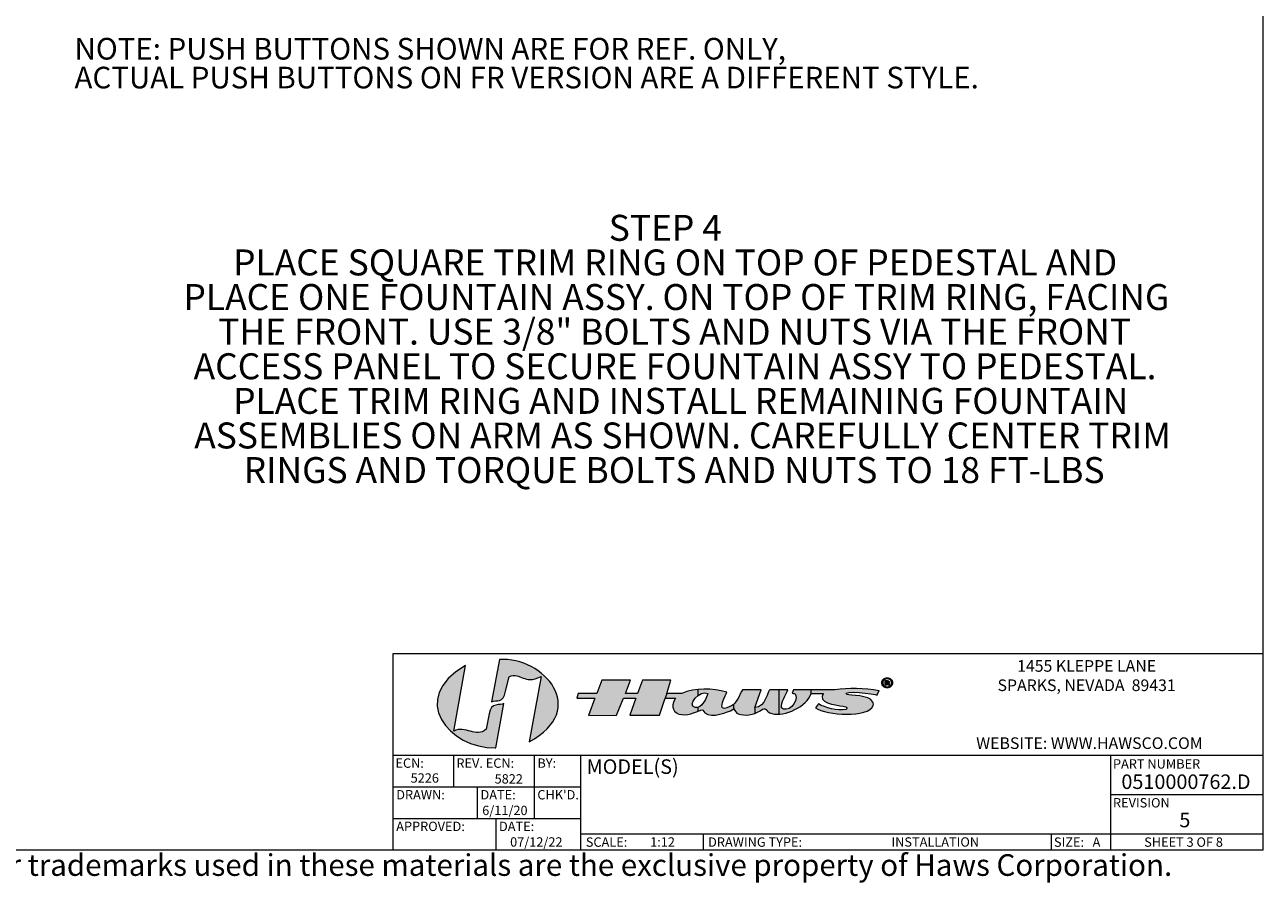
# Model space of a CAD drawing. Units: inches. Extents: x 0.2 to 10.8, y 0.2 to 8.2.
# Drawn here: x 4.7 to 10.6, y 0.2 to 4.4 of the extents above; entities that cross this region are included whole.
import ezdxf

# ---------------------------------------------------------------- set-up
doc = ezdxf.new("R2010")
doc.units = ezdxf.units.IN
doc.header["$MEASUREMENT"] = 0
doc.linetypes.add('PHANTOM', pattern=[0.5, 0.25, -0.05, 0.05, -0.05, 0.05, -0.05])
doc.layers.add('BORDER', color=7, linetype='Continuous', lineweight=35)
doc.layers.add('TXT', color=7, linetype='PHANTOM', lineweight=50)
doc.styles.add('SLDTEXTSTYLE0', font='ARIAL.TTF', dxfattribs={"width": 0.948})
doc.styles.add('SLDTEXTSTYLE1', font='ARIALBD.TTF', dxfattribs={"width": 0.948})
doc.styles.add('SLDTEXTSTYLE2', font='ARIAL.TTF')
doc.styles.add('SLDTEXTSTYLE3', font='ARIAL.TTF', dxfattribs={"width": 0.9})

# ---------------------------------------------------------------- blocks, each defined once
blk = doc.blocks.new('SW_NOTE_0_8')
at = {"layer": 'TXT', "color": 0, "char_height": 0.125, "attachment_point": 2}
for s, insert, style in [('STEP 4', (0.293, 0.1611), 'SLDTEXTSTYLE1'), ('PLACE SQUARE TRIM RING ON TOP OF PEDESTAL AND', (0.3405, -0.0055), 'SLDTEXTSTYLE0'), ('PLACE ONE FOUNTAIN ASSY. ON TOP OF TRIM RING, FACING', (0.3464, -0.1722), 'SLDTEXTSTYLE0'), ('THE FRONT. USE 3/8" BOLTS AND NUTS VIA THE FRONT', (0.3377, -0.3389), 'SLDTEXTSTYLE0'), ('ACCESS PANEL TO SECURE FOUNTAIN ASSY TO PEDESTAL.', (0.3397, -0.5055), 'SLDTEXTSTYLE0'), ('PLACE TRIM RING AND INSTALL REMAINING FOUNTAIN ', (0.3673, -0.6722), 'SLDTEXTSTYLE0'), ('ASSEMBLIES ON ARM AS SHOWN. CAREFULLY CENTER TRIM ', (0.3764, -0.8389), 'SLDTEXTSTYLE0'), ('RINGS AND TORQUE BOLTS AND NUTS TO 18 FT-LBS', (0.3354, -1.0055), 'SLDTEXTSTYLE0')]:
    blk.add_mtext(s, dxfattribs=dict(at, insert=insert, style=style))
blk = doc.blocks.new('SW_NOTE_0_10')
at = {"layer": 'BORDER', "color": 0, "char_height": 0.056, "attachment_point": 2, "style": 'SLDTEXTSTYLE2'}
for s, insert in [('1455 KLEPPE LANE', (0.372, 0.0722)), ('SPARKS, NEVADA  89431', (0.372, -0.0208)), ('WEBSITE: WWW.HAWSCO.COM', (0.3856, -0.2997))]:
    blk.add_mtext(s, dxfattribs=dict(at, insert=insert))
blk = doc.blocks.new('SW_NOTE_0_20')
at = {"layer": 'TXT', "color": 0, "char_height": 0.104167, "attachment_point": 1, "style": 'SLDTEXTSTYLE0'}
for s, insert in [('NOTE: PUSH BUTTONS SHOWN ARE FOR REF. ONLY, ', (0, 0.1343)), ('ACTUAL PUSH BUTTONS ON FR VERSION ARE A DIFFERENT STYLE.', (0, -0.0046))]:
    blk.add_mtext(s, dxfattribs=dict(at, insert=insert))

msp = doc.modelspace()

# ---------------------------------------------------------------- hatches: boundary and pattern name
at = {"linetype": 'Continuous'}
h = msp.add_hatch(color=7, dxfattribs=at)
edge = h.paths.add_edge_path(flags=0)
edge.add_line((6.9807, 1.1564), (6.9973, 1.2264))
edge.add_spline(control_points=[(6.9973, 1.2264), (7.0572, 1.2519), (7.0661, 1.1843), (7.1521, 1.2282)], knot_values=[4, 4, 4, 4, 5, 5, 5, 5], weights=[1, 1, 1, 1], degree=3, periodic=0)
edge.add_line((7.1521, 1.2282), (7.094, 0.9132))
edge.add_spline(control_points=[(7.094, 0.9132), (7.3876, 1.0716), (7.1634, 1.3219), (6.951, 1.31)], knot_values=[0, 0, 0, 0, 1, 1, 1, 1], weights=[1, 1, 1, 1], degree=3, periodic=0)
edge.add_line((6.951, 1.31), (6.913, 1.106))
edge.add_spline(control_points=[(6.913, 1.106), (6.9356, 1.1184), (6.9712, 1.0947), (6.9807, 1.1564)], knot_values=[2, 2, 2, 2, 3, 3, 3, 3], weights=[1, 1, 1, 1], degree=3, periodic=0)
h = msp.add_hatch(color=7, dxfattribs=at)
edge = h.paths.add_edge_path(flags=0)
edge.add_spline(control_points=[(6.7885, 1.2804), (6.5061, 1.1226), (6.712, 0.8788), (6.9314, 0.8841)], knot_values=[0, 0, 0, 0, 1, 1, 1, 1], weights=[1, 1, 1, 1], degree=3, periodic=0)
edge.add_spline(control_points=[(6.9314, 0.8841), (6.9326, 0.8841), (6.9332, 0.8847), (6.9344, 0.8847)], knot_values=[1, 1, 1, 1, 2, 2, 2, 2], weights=[1, 1, 1, 1], degree=3, periodic=0)
edge.add_line((6.9344, 0.8847), (6.9718, 1.0977))
edge.add_spline(control_points=[(6.9718, 1.0977), (6.9558, 1.087), (6.9083, 1.1054), (6.9018, 1.0473)], knot_values=[3, 3, 3, 3, 4, 4, 4, 4], weights=[1, 1, 1, 1], degree=3, periodic=0)
edge.add_line((6.9018, 1.0473), (6.8881, 0.9743))
edge.add_spline(control_points=[(6.8881, 0.9743), (6.8371, 0.9286), (6.7873, 0.9957), (6.7309, 0.9642)], knot_values=[5, 5, 5, 5, 6, 6, 6, 6], weights=[1, 1, 1, 1], degree=3, periodic=0)
edge.add_line((6.7309, 0.9642), (6.7885, 1.2804))
msp.add_hatch(color=7, dxfattribs=at).paths.add_polyline_path([(7.616, 1.1456), (7.5577, 1.1456), (7.5827, 1.2108), (7.4439, 1.2108), (7.4211, 1.1463), (7.3309, 1.1463), (7.3246, 1.1234), (7.4113, 1.1234), (7.3801, 1.0402), (7.5154, 1.0408), (7.5487, 1.1234), (7.6077, 1.1234), (7.5792, 1.0408), (7.7228, 1.0408), (7.7492, 1.1234), (7.7575, 1.1463), (7.7763, 1.2101), (7.6396, 1.2101)], flags=0)
h = msp.add_hatch(color=7, dxfattribs=at)
edge = h.paths.add_edge_path(flags=0)
edge.add_spline(control_points=[(8.8447, 1.1976), (8.8447, 1.2039), (8.8426, 1.2101), (8.8371, 1.215)], knot_values=[7, 7, 7, 7, 8, 8, 8, 8], weights=[1, 1, 1, 1], degree=3, periodic=0)
edge.add_spline(control_points=[(8.8371, 1.215), (8.8322, 1.2198), (8.826, 1.2219), (8.819, 1.2219), (8.8114, 1.2219), (8.8051, 1.2198), (8.8003, 1.215)], knot_values=[5, 5, 5, 5, 6, 6, 6, 7, 7, 7, 7], weights=[1, 1, 1, 1, 1, 1, 1], degree=3, periodic=0)
edge.add_spline(control_points=[(8.8003, 1.215), (8.7954, 1.2101), (8.7933, 1.2039), (8.7927, 1.1976)], knot_values=[4, 4, 4, 4, 5, 5, 5, 5], weights=[1, 1, 1, 1], degree=3, periodic=0)
edge.add_spline(control_points=[(8.7927, 1.1976), (8.7927, 1.1907), (8.7954, 1.1845), (8.8003, 1.1796)], knot_values=[3, 3, 3, 3, 4, 4, 4, 4], weights=[1, 1, 1, 1], degree=3, periodic=0)
edge.add_spline(control_points=[(8.8003, 1.1796), (8.8051, 1.1754), (8.8114, 1.1727), (8.819, 1.1727), (8.826, 1.1727), (8.8322, 1.1754), (8.8371, 1.1803)], knot_values=[1, 1, 1, 1, 2, 2, 2, 3, 3, 3, 3], weights=[1, 1, 1, 1, 1, 1, 1], degree=3, periodic=0)
edge.add_spline(control_points=[(8.8371, 1.1803), (8.8426, 1.1845), (8.8447, 1.1907), (8.8447, 1.1976)], knot_values=[0, 0, 0, 0, 1, 1, 1, 1], weights=[1, 1, 1, 1], degree=3, periodic=0)
edge = h.paths.add_edge_path(flags=0)
edge.add_spline(control_points=[(8.8398, 1.1976), (8.8398, 1.1921), (8.8378, 1.1872), (8.8336, 1.1831)], knot_values=[7, 7, 7, 7, 8, 8, 8, 8], weights=[1, 1, 1, 1], degree=3, periodic=0)
edge.add_spline(control_points=[(8.8336, 1.1831), (8.8301, 1.1796), (8.8246, 1.1775), (8.819, 1.1775), (8.8135, 1.1775), (8.8079, 1.1796), (8.8038, 1.1831)], knot_values=[5, 5, 5, 5, 6, 6, 6, 7, 7, 7, 7], weights=[1, 1, 1, 1, 1, 1, 1], degree=3, periodic=0)
edge.add_spline(control_points=[(8.8038, 1.1831), (8.8003, 1.1872), (8.7982, 1.1921), (8.7982, 1.1976), (8.7982, 1.2025), (8.8003, 1.2074), (8.8045, 1.2115)], knot_values=[3, 3, 3, 3, 4, 4, 4, 5, 5, 5, 5], weights=[1, 1, 1, 1, 1, 1, 1], degree=3, periodic=0)
edge.add_spline(control_points=[(8.8045, 1.2115), (8.8079, 1.215), (8.8135, 1.2171), (8.819, 1.2171), (8.8246, 1.2171), (8.8301, 1.215), (8.8343, 1.2115)], knot_values=[1, 1, 1, 1, 2, 2, 2, 3, 3, 3, 3], weights=[1, 1, 1, 1, 1, 1, 1], degree=3, periodic=0)
edge.add_spline(control_points=[(8.8343, 1.2115), (8.8378, 1.2074), (8.8398, 1.2025), (8.8398, 1.1976)], knot_values=[0, 0, 0, 0, 1, 1, 1, 1], weights=[1, 1, 1, 1], degree=3, periodic=0)
h = msp.add_hatch(color=7, dxfattribs=at)
edge = h.paths.add_edge_path(flags=0)
edge.add_spline(control_points=[(8.8267, 1.1969), (8.8281, 1.1976), (8.8287, 1.1997), (8.8287, 1.2018)], knot_values=[11, 11, 11, 11, 12, 12, 12, 12], weights=[1, 1, 1, 1], degree=3, periodic=0)
edge.add_spline(control_points=[(8.8287, 1.2018), (8.8287, 1.2067), (8.826, 1.2087), (8.8204, 1.2087)], knot_values=[10, 10, 10, 10, 11, 11, 11, 11], weights=[1, 1, 1, 1], degree=3, periodic=0)
edge.add_line((8.8204, 1.2087), (8.8093, 1.2087))
edge.add_line((8.8093, 1.2087), (8.8093, 1.1858))
edge.add_line((8.8093, 1.1858), (8.8149, 1.1858))
edge.add_line((8.8149, 1.1858), (8.8149, 1.1949))
edge.add_line((8.8149, 1.1949), (8.819, 1.1949))
edge.add_spline(control_points=[(8.819, 1.1949), (8.8211, 1.1949), (8.8225, 1.1942), (8.8232, 1.1935)], knot_values=[4, 4, 4, 4, 5, 5, 5, 5], weights=[1, 1, 1, 1], degree=3, periodic=0)
edge.add_spline(control_points=[(8.8232, 1.1935), (8.8232, 1.1928), (8.8239, 1.1914), (8.8239, 1.19)], knot_values=[3, 3, 3, 3, 4, 4, 4, 4], weights=[1, 1, 1, 1], degree=3, periodic=0)
edge.add_line((8.8239, 1.19), (8.8239, 1.1872))
edge.add_spline(control_points=[(8.8239, 1.1872), (8.8246, 1.1865), (8.8246, 1.1858)], knot_values=[1, 1, 1, 2, 2, 2], weights=[1, 1, 1], degree=2, periodic=0)
edge.add_line((8.8246, 1.1858), (8.8301, 1.1858))
edge.add_line((8.8301, 1.1858), (8.8287, 1.1879))
edge.add_line((8.8287, 1.1879), (8.8287, 1.1907))
edge.add_spline(control_points=[(8.8287, 1.1907), (8.8287, 1.1935), (8.8273, 1.1956), (8.8267, 1.1969)], knot_values=[12, 12, 12, 12, 13, 13, 13, 13], weights=[1, 1, 1, 1], degree=3, periodic=0)
edge = h.paths.add_edge_path(flags=0)
edge.add_spline(control_points=[(8.819, 1.2046), (8.8225, 1.2046), (8.8239, 1.2032), (8.8239, 1.2018)], knot_values=[0, 0, 0, 0, 1, 1, 1, 1], weights=[1, 1, 1, 1], degree=3, periodic=0)
edge.add_spline(control_points=[(8.8239, 1.2018), (8.8239, 1.1997), (8.8225, 1.199), (8.819, 1.199)], knot_values=[4, 4, 4, 4, 5, 5, 5, 5], weights=[1, 1, 1, 1], degree=3, periodic=0)
edge.add_line((8.819, 1.199), (8.8149, 1.199))
edge.add_line((8.8149, 1.199), (8.8149, 1.2046))
edge.add_line((8.8149, 1.2046), (8.819, 1.2046))
h = msp.add_hatch(color=7, dxfattribs=at)
edge = h.paths.add_edge_path(flags=0)
edge.add_line((7.907, 1.0601), (7.907, 1.079))
edge.add_spline(control_points=[(7.907, 1.079), (7.903, 1.0779), (7.8987, 1.0775), (7.8942, 1.0783)], knot_values=[1.863228, 1.863228, 1.863228, 1.863228, 2, 2, 2, 2], weights=[1, 1, 1, 1], degree=3, periodic=0)
edge.add_spline(control_points=[(7.8942, 1.0783), (7.8655, 1.0834), (7.882, 1.1169), (7.907, 1.1362)], knot_values=[0, 0, 0, 0, 0.617245, 0.617245, 0.617245, 0.617245], weights=[1, 1, 1, 1], degree=3, periodic=0)
edge.add_line((7.907, 1.1362), (7.907, 1.1656))
edge.add_spline(control_points=[(7.907, 1.1656), (7.8795, 1.163), (7.853, 1.1567), (7.829, 1.1456)], knot_values=[14.628329, 14.628329, 14.628329, 14.628329, 15, 15, 15, 15], weights=[1, 1, 1, 1], degree=3, periodic=0)
edge.add_line((7.829, 1.1456), (7.7575, 1.1463))
edge.add_line((7.7575, 1.1463), (7.7492, 1.1234))
edge.add_line((7.7492, 1.1234), (7.7992, 1.1234))
edge.add_line((7.7992, 1.1234), (7.7992, 1.1227))
edge.add_spline(control_points=[(7.7992, 1.1227), (7.7825, 1.0977), (7.777, 1.0603), (7.8158, 1.0471)], knot_values=[35, 35, 35, 35, 36, 36, 36, 36], weights=[1, 1, 1, 1], degree=3, periodic=0)
edge.add_spline(control_points=[(7.8158, 1.0471), (7.8463, 1.0381), (7.8777, 1.0492), (7.907, 1.0601)], knot_values=[36, 36, 36, 36, 36.813652, 36.813652, 36.813652, 36.813652], weights=[1, 1, 1, 1], degree=3, periodic=0)
h = msp.add_hatch(color=7, dxfattribs=at)
edge = h.paths.add_edge_path(flags=0)
edge.add_spline(control_points=[(7.907, 1.1362), (7.9225, 1.1481), (7.9413, 1.1546), (7.9546, 1.1456)], knot_values=[0.617245, 0.617245, 0.617245, 0.617245, 1, 1, 1, 1], weights=[1, 1, 1, 1], degree=3, periodic=0)
edge.add_spline(control_points=[(7.9546, 1.1456), (7.9504, 1.127), (7.9327, 1.0862), (7.907, 1.079)], knot_values=[1, 1, 1, 1, 1.863228, 1.863228, 1.863228, 1.863228], weights=[1, 1, 1, 1], degree=3, periodic=0)
edge.add_line((7.907, 1.079), (7.907, 1.0601))
edge.add_spline(control_points=[(7.907, 1.0601), (7.9137, 1.0625), (7.9204, 1.065), (7.9268, 1.0672)], knot_values=[36.813652, 36.813652, 36.813652, 36.813652, 37, 37, 37, 37], weights=[1, 1, 1, 1], degree=3, periodic=0)
edge.add_line((7.9268, 1.0672), (7.9303, 1.0658))
edge.add_spline(control_points=[(7.9303, 1.0658), (7.9511, 1.02), (8.0302, 1.0492), (8.0635, 1.063)], knot_values=[38, 38, 38, 38, 39, 39, 39, 39], weights=[1, 1, 1, 1], degree=3, periodic=0)
edge.add_line((8.0635, 1.063), (8.0808, 1.0721))
edge.add_line((8.0808, 1.0721), (8.0808, 1.0948))
edge.add_spline(control_points=[(8.0808, 1.0948), (8.0769, 1.0908), (8.0727, 1.0877), (8.0683, 1.0859)], knot_values=[11.809557, 11.809557, 11.809557, 11.809557, 12, 12, 12, 12], weights=[1, 1, 1, 1], degree=3, periodic=0)
edge.add_spline(control_points=[(8.0683, 1.0859), (8.0559, 1.0804), (8.0378, 1.0686), (8.0253, 1.0776)], knot_values=[12, 12, 12, 12, 13, 13, 13, 13], weights=[1, 1, 1, 1], degree=3, periodic=0)
edge.add_spline(control_points=[(8.0253, 1.0776), (8.0149, 1.0908), (8.0392, 1.1331), (8.0461, 1.1518)], knot_values=[13, 13, 13, 13, 14, 14, 14, 14], weights=[1, 1, 1, 1], degree=3, periodic=0)
edge.add_spline(control_points=[(8.0461, 1.1518), (8.0026, 1.1636), (7.9535, 1.1699), (7.907, 1.1656)], knot_values=[14, 14, 14, 14, 14.628329, 14.628329, 14.628329, 14.628329], weights=[1, 1, 1, 1], degree=3, periodic=0)
edge.add_line((7.907, 1.1656), (7.907, 1.1362))
h = msp.add_hatch(color=7, dxfattribs=at)
edge = h.paths.add_edge_path(flags=0)
edge.add_line((8.212, 1.1643), (8.1218, 1.1643))
edge.add_spline(control_points=[(8.1218, 1.1643), (8.1111, 1.1464), (8.0977, 1.112), (8.0808, 1.0948)], knot_values=[11, 11, 11, 11, 11.809557, 11.809557, 11.809557, 11.809557], weights=[1, 1, 1, 1], degree=3, periodic=0)
edge.add_line((8.0808, 1.0948), (8.0808, 1.0721))
edge.add_spline(control_points=[(8.0808, 1.0721), (8.0857, 1.061), (8.0926, 1.0513), (8.1003, 1.0478)], knot_values=[40, 40, 40, 40, 41, 41, 41, 41], weights=[1, 1, 1, 1], degree=3, periodic=0)
edge.add_spline(control_points=[(8.1003, 1.0478), (8.1263, 1.0389), (8.1548, 1.0406), (8.1814, 1.0503)], knot_values=[41, 41, 41, 41, 41.751765, 41.751765, 41.751765, 41.751765], weights=[1, 1, 1, 1], degree=3, periodic=0)
edge.add_line((8.1814, 1.0503), (8.1814, 1.0783))
edge.add_line((8.1814, 1.0783), (8.212, 1.1643))
h = msp.add_hatch(color=7, dxfattribs=at)
edge = h.paths.add_edge_path(flags=0)
edge.add_line((8.297, 1.1643), (8.2529, 1.1643))
edge.add_spline(control_points=[(8.2529, 1.1643), (8.2446, 1.1643), (8.2328, 1.0755), (8.1814, 1.0783)], knot_values=[8, 8, 8, 8, 9, 9, 9, 9], weights=[1, 1, 1, 1], degree=3, periodic=0)
edge.add_line((8.1814, 1.0783), (8.1814, 1.0503))
edge.add_spline(control_points=[(8.1814, 1.0503), (8.1902, 1.0535), (8.1988, 1.0575), (8.2071, 1.0624)], knot_values=[41.751765, 41.751765, 41.751765, 41.751765, 42, 42, 42, 42], weights=[1, 1, 1, 1], degree=3, periodic=0)
edge.add_spline(control_points=[(8.2071, 1.0624), (8.2397, 1.0894), (8.2321, 1.0547), (8.2633, 1.0499)], knot_values=[42, 42, 42, 42, 43, 43, 43, 43], weights=[1, 1, 1, 1], degree=3, periodic=0)
edge.add_spline(control_points=[(8.2633, 1.0499), (8.2735, 1.0467), (8.2849, 1.0455), (8.297, 1.046)], knot_values=[43, 43, 43, 43, 43.163631, 43.163631, 43.163631, 43.163631], weights=[1, 1, 1, 1], degree=3, periodic=0)
edge.add_line((8.297, 1.046), (8.297, 1.1643))
h = msp.add_hatch(color=7, dxfattribs=at)
edge = h.paths.add_edge_path(flags=0)
edge.add_spline(control_points=[(8.3764, 1.1414), (8.3944, 1.1012), (8.3341, 1.0485), (8.3091, 1.0776)], knot_values=[5, 5, 5, 5, 6, 6, 6, 6], weights=[1, 1, 1, 1], degree=3, periodic=0)
edge.add_spline(control_points=[(8.3091, 1.0776), (8.3056, 1.0991), (8.332, 1.1442), (8.341, 1.1643)], knot_values=[6, 6, 6, 6, 7, 7, 7, 7], weights=[1, 1, 1, 1], degree=3, periodic=0)
edge.add_line((8.341, 1.1643), (8.297, 1.1643))
edge.add_line((8.297, 1.1643), (8.297, 1.046))
edge.add_spline(control_points=[(8.297, 1.046), (8.3584, 1.0487), (8.436, 1.0957), (8.4534, 1.1456)], knot_values=[43.163631, 43.163631, 43.163631, 43.163631, 44, 44, 44, 44], weights=[1, 1, 1, 1], degree=3, periodic=0)
edge.add_line((8.4534, 1.1456), (8.4534, 1.1643))
edge.add_line((8.4534, 1.1643), (8.3681, 1.1643))
edge.add_line((8.3681, 1.1643), (8.3604, 1.147))
edge.add_spline(control_points=[(8.3604, 1.147), (8.3681, 1.1463), (8.3729, 1.1463), (8.3764, 1.1414)], knot_values=[4, 4, 4, 4, 5, 5, 5, 5], weights=[1, 1, 1, 1], degree=3, periodic=0)
h = msp.add_hatch(color=7, dxfattribs=at)
edge = h.paths.add_edge_path(flags=0)
edge.add_spline(control_points=[(8.7698, 1.138), (8.7732, 1.1463), (8.7802, 1.1588)], knot_values=[0, 0, 0, 1, 1, 1], weights=[1, 1, 1], degree=2, periodic=0)
edge.add_spline(control_points=[(8.7802, 1.1588), (8.7094, 1.1713), (8.6324, 1.172), (8.5665, 1.1643)], knot_values=[1, 1, 1, 1, 2, 2, 2, 2], weights=[1, 1, 1, 1], degree=3, periodic=0)
edge.add_line((8.5665, 1.1643), (8.4534, 1.1643))
edge.add_line((8.4534, 1.1643), (8.4534, 1.1456))
edge.add_line((8.4534, 1.1456), (8.5103, 1.1463))
edge.add_spline(control_points=[(8.5103, 1.1463), (8.5145, 1.1456), (8.5054, 1.1373), (8.5054, 1.1317)], knot_values=[45, 45, 45, 45, 46, 46, 46, 46], weights=[1, 1, 1, 1], degree=3, periodic=0)
edge.add_spline(control_points=[(8.5054, 1.1317), (8.4985, 1.0922), (8.5942, 1.0894), (8.6192, 1.0818)], knot_values=[46, 46, 46, 46, 47, 47, 47, 47], weights=[1, 1, 1, 1], degree=3, periodic=0)
edge.add_spline(control_points=[(8.6192, 1.0818), (8.6282, 1.079), (8.6241, 1.07), (8.6206, 1.0686)], knot_values=[47, 47, 47, 47, 48, 48, 48, 48], weights=[1, 1, 1, 1], degree=3, periodic=0)
edge.add_spline(control_points=[(8.6206, 1.0686), (8.5741, 1.063), (8.5235, 1.0762), (8.4874, 1.0957)], knot_values=[48, 48, 48, 48, 49, 49, 49, 49], weights=[1, 1, 1, 1], degree=3, periodic=0)
edge.add_line((8.4874, 1.0957), (8.4728, 1.0762))
edge.add_spline(control_points=[(8.4728, 1.0762), (8.5269, 1.0402), (8.7281, 1.0284), (8.7517, 1.0873)], knot_values=[50, 50, 50, 50, 51, 51, 51, 51], weights=[1, 1, 1, 1], degree=3, periodic=0)
edge.add_spline(control_points=[(8.7517, 1.0873), (8.7552, 1.097), (8.7483, 1.1054), (8.7469, 1.1088)], knot_values=[51, 51, 51, 51, 52, 52, 52, 52], weights=[1, 1, 1, 1], degree=3, periodic=0)
edge.add_spline(control_points=[(8.7469, 1.1088), (8.7351, 1.1359), (8.6393, 1.138), (8.6241, 1.1407)], knot_values=[52, 52, 52, 52, 53, 53, 53, 53], weights=[1, 1, 1, 1], degree=3, periodic=0)
edge.add_spline(control_points=[(8.6241, 1.1407), (8.5956, 1.165), (8.7628, 1.1428), (8.7698, 1.138)], knot_values=[53, 53, 53, 53, 54, 54, 54, 54], weights=[1, 1, 1, 1], degree=3, periodic=0)

# ---------------------------------------------------------------- linework, layer by layer
at = {"color": 7, "linetype": 'Continuous', "lineweight": 18}
for p, q in [((6.7309, 0.9642), (6.7885, 1.2804)), ((6.7309, 0.9642), (6.7885, 1.2804)), ((6.951, 1.31), (6.913, 1.106)), ((6.951, 1.31), (6.913, 1.106)), ((6.9807, 1.1564), (6.9973, 1.2264)), ((6.9807, 1.1564), (6.9973, 1.2264)), ((7.4439, 1.2108), (7.4211, 1.1463)), ((7.4439, 1.2108), (7.4211, 1.1463)), ((7.5827, 1.2108), (7.4439, 1.2108)), ((7.5827, 1.2108), (7.4439, 1.2108)), ((7.5577, 1.1456), (7.5827, 1.2108)), ((7.5577, 1.1456), (7.5827, 1.2108)), ((7.6396, 1.2101), (7.616, 1.1456)), ((7.6396, 1.2101), (7.616, 1.1456)), ((7.7763, 1.2101), (7.6396, 1.2101)), ((7.7763, 1.2101), (7.6396, 1.2101)), ((7.7575, 1.1463), (7.7763, 1.2101)), ((7.7575, 1.1463), (7.7763, 1.2101)), ((8.8093, 1.1858), (8.8093, 1.2087)), ((8.8093, 1.2087), (8.8204, 1.2087)), ((8.8093, 1.1858), (8.8093, 1.2087)), ((8.8093, 1.2087), (8.8204, 1.2087)), ((8.819, 1.2046), (8.8149, 1.2046)), ((8.8149, 1.2046), (8.8149, 1.199)), ((8.819, 1.2046), (8.8149, 1.2046)), ((8.8149, 1.2046), (8.8149, 1.199)), ((8.8149, 1.199), (8.819, 1.199)), ((8.8149, 1.199), (8.819, 1.199)), ((8.819, 1.1949), (8.8149, 1.1949)), ((8.8149, 1.1949), (8.8149, 1.1858)), ((8.819, 1.1949), (8.8149, 1.1949)), ((8.8149, 1.1949), (8.8149, 1.1858)), ((7.3309, 1.1463), (7.3246, 1.1234)), ((7.3309, 1.1463), (7.3246, 1.1234)), ((7.4211, 1.1463), (7.3309, 1.1463)), ((7.4211, 1.1463), (7.3309, 1.1463)), ((7.616, 1.1456), (7.5577, 1.1456)), ((7.616, 1.1456), (7.5577, 1.1456)), ((7.7575, 1.1463), (7.7492, 1.1234)), ((7.829, 1.1456), (7.7575, 1.1463)), ((7.829, 1.1456), (7.7575, 1.1463)), ((7.907, 1.1656), (7.907, 1.1362)), ((8.212, 1.1643), (8.1218, 1.1643)), ((8.212, 1.1643), (8.1218, 1.1643)), ((8.1814, 1.0783), (8.212, 1.1643)), ((8.1814, 1.0783), (8.212, 1.1643)), ((8.341, 1.1643), (8.2529, 1.1643)), ((8.341, 1.1643), (8.2529, 1.1643)), ((8.297, 1.1643), (8.297, 1.046)), ((8.3681, 1.1643), (8.3604, 1.147)), ((8.3681, 1.1643), (8.3604, 1.147)), ((8.5665, 1.1643), (8.3681, 1.1643)), ((8.5665, 1.1643), (8.3681, 1.1643)), ((8.4534, 1.1456), (8.4534, 1.1643)), ((8.4534, 1.1456), (8.5103, 1.1463)), ((8.4534, 1.1456), (8.5103, 1.1463)), ((8.8149, 1.1858), (8.8093, 1.1858)), ((8.8149, 1.1858), (8.8093, 1.1858)), ((8.8239, 1.1872), (8.8239, 1.19)), ((8.8239, 1.1872), (8.8239, 1.19)), ((8.8301, 1.1858), (8.8246, 1.1858)), ((8.8301, 1.1858), (8.8246, 1.1858)), ((8.8287, 1.1907), (8.8287, 1.1879)), ((8.8287, 1.1907), (8.8287, 1.1879)), ((8.8287, 1.1879), (8.8301, 1.1858)), ((8.8287, 1.1879), (8.8301, 1.1858)), ((7.3246, 1.1234), (7.4113, 1.1234)), ((7.3246, 1.1234), (7.4113, 1.1234)), ((7.4113, 1.1234), (7.3801, 1.0402)), ((7.4113, 1.1234), (7.3801, 1.0402)), ((7.5154, 1.0408), (7.5487, 1.1234)), ((7.5154, 1.0408), (7.5487, 1.1234)), ((7.5487, 1.1234), (7.6077, 1.1234)), ((7.5487, 1.1234), (7.6077, 1.1234)), ((7.6077, 1.1234), (7.5792, 1.0408)), ((7.6077, 1.1234), (7.5792, 1.0408)), ((7.7228, 1.0408), (7.7492, 1.1234)), ((7.7228, 1.0408), (7.7492, 1.1234)), ((7.7492, 1.1234), (7.7992, 1.1234)), ((7.7492, 1.1234), (7.7992, 1.1234)), ((7.7992, 1.1234), (7.7992, 1.1227)), ((7.7992, 1.1234), (7.7992, 1.1227)), ((7.907, 1.079), (7.907, 1.0601)), ((8.0808, 1.0721), (8.0808, 1.0948)), ((8.1814, 1.0783), (8.1814, 1.0503)), ((8.4874, 1.0957), (8.4728, 1.0762)), ((8.4874, 1.0957), (8.4728, 1.0762)), ((6.9018, 1.0473), (6.8881, 0.9743)), ((6.9018, 1.0473), (6.8881, 0.9743)), ((7.3801, 1.0402), (7.5154, 1.0408)), ((7.3801, 1.0402), (7.5154, 1.0408)), ((7.5792, 1.0408), (7.7228, 1.0408)), ((7.5792, 1.0408), (7.7228, 1.0408)), ((7.9268, 1.0672), (7.9303, 1.0658)), ((7.9268, 1.0672), (7.9303, 1.0658)), ((8.0635, 1.063), (8.0808, 1.0721)), ((8.0635, 1.063), (8.0808, 1.0721))]:
    msp.add_line(p, q, dxfattribs=at)
for points, degree in [([(6.9973, 1.2264), (7.0572, 1.2519), (7.0661, 1.1843), (7.1521, 1.2282)], 3), ([(8.7927, 1.1976), (8.7933, 1.2039), (8.7954, 1.2101), (8.8003, 1.215)], 3), ([(8.8003, 1.1796), (8.7954, 1.1845), (8.7927, 1.1907), (8.7927, 1.1976)], 3), ([(8.8239, 1.2018), (8.8239, 1.2032), (8.8225, 1.2046), (8.819, 1.2046)], 3), ([(8.819, 1.199), (8.8225, 1.199), (8.8239, 1.1997), (8.8239, 1.2018)], 3), ([(8.8232, 1.1935), (8.8225, 1.1942), (8.8211, 1.1949), (8.819, 1.1949)], 3), ([(8.8204, 1.2087), (8.826, 1.2087), (8.8287, 1.2067), (8.8287, 1.2018)], 3), ([(8.8239, 1.19), (8.8239, 1.1914), (8.8232, 1.1928), (8.8232, 1.1935)], 3), ([(8.8287, 1.2018), (8.8287, 1.1997), (8.8281, 1.1976), (8.8267, 1.1969)], 3), ([(8.8267, 1.1969), (8.8273, 1.1956), (8.8287, 1.1935), (8.8287, 1.1907)], 3), ([(8.8336, 1.1831), (8.8378, 1.1872), (8.8398, 1.1921), (8.8398, 1.1976)], 3), ([(8.8398, 1.1976), (8.8398, 1.2025), (8.8378, 1.2074), (8.8343, 1.2115)], 3), ([(8.8371, 1.215), (8.8426, 1.2101), (8.8447, 1.2039), (8.8447, 1.1976)], 3), ([(8.8447, 1.1976), (8.8447, 1.1907), (8.8426, 1.1845), (8.8371, 1.1803)], 3), ([(6.913, 1.106), (6.9356, 1.1184), (6.9712, 1.0947), (6.9807, 1.1564)], 3), ([(8.0461, 1.1518), (7.9768, 1.1706), (7.8935, 1.1754), (7.829, 1.1456)], 3), ([(7.8942, 1.0783), (7.8477, 1.0866), (7.9199, 1.1692), (7.9546, 1.1456)], 3), ([(7.9546, 1.1456), (7.9497, 1.1241), (7.9268, 1.0728), (7.8942, 1.0783)], 3), ([(8.0253, 1.0776), (8.0149, 1.0908), (8.0392, 1.1331), (8.0461, 1.1518)], 3), ([(8.1218, 1.1643), (8.1086, 1.1421), (8.0912, 1.0949), (8.0683, 1.0859)], 3), ([(8.2529, 1.1643), (8.2446, 1.1643), (8.2328, 1.0755), (8.1814, 1.0783)], 3), ([(8.2633, 1.0499), (8.3257, 1.0304), (8.4326, 1.0859), (8.4534, 1.1456)], 3), ([(8.3091, 1.0776), (8.3056, 1.0991), (8.332, 1.1442), (8.341, 1.1643)], 3), ([(8.3764, 1.1414), (8.3944, 1.1012), (8.3341, 1.0485), (8.3091, 1.0776)], 3), ([(8.3604, 1.147), (8.3681, 1.1463), (8.3729, 1.1463), (8.3764, 1.1414)], 3), ([(8.5103, 1.1463), (8.5145, 1.1456), (8.5054, 1.1373), (8.5054, 1.1317)], 3), ([(8.7802, 1.1588), (8.7094, 1.1713), (8.6324, 1.172), (8.5665, 1.1643)], 3), ([(8.6241, 1.1407), (8.5956, 1.165), (8.7628, 1.1428), (8.7698, 1.138)], 3), ([(8.7469, 1.1088), (8.7351, 1.1359), (8.6393, 1.138), (8.6241, 1.1407)], 3), ([(8.7698, 1.138), (8.7732, 1.1463), (8.7802, 1.1588)], 2), ([(8.8246, 1.1858), (8.8246, 1.1865), (8.8239, 1.1872)], 2), ([(6.9718, 1.0977), (6.9558, 1.087), (6.9083, 1.1054), (6.9018, 1.0473)], 3), ([(7.7992, 1.1227), (7.7825, 1.0977), (7.777, 1.0603), (7.8158, 1.0471)], 3), ([(8.0683, 1.0859), (8.0559, 1.0804), (8.0378, 1.0686), (8.0253, 1.0776)], 3), ([(8.2071, 1.0624), (8.2397, 1.0894), (8.2321, 1.0547), (8.2633, 1.0499)], 3), ([(8.4728, 1.0762), (8.5269, 1.0402), (8.7281, 1.0284), (8.7517, 1.0873)], 3), ([(8.6206, 1.0686), (8.5741, 1.063), (8.5235, 1.0762), (8.4874, 1.0957)], 3), ([(8.5054, 1.1317), (8.4985, 1.0922), (8.5942, 1.0894), (8.6192, 1.0818)], 3), ([(8.6192, 1.0818), (8.6282, 1.079), (8.6241, 1.07), (8.6206, 1.0686)], 3), ([(8.7517, 1.0873), (8.7552, 1.097), (8.7483, 1.1054), (8.7469, 1.1088)], 3), ([(7.8158, 1.0471), (7.8533, 1.036), (7.8921, 1.0554), (7.9268, 1.0672)], 3), ([(7.9303, 1.0658), (7.9511, 1.02), (8.0302, 1.0492), (8.0635, 1.063)], 3), ([(8.0808, 1.0721), (8.0857, 1.061), (8.0926, 1.0513), (8.1003, 1.0478)], 3), ([(8.1003, 1.0478), (8.135, 1.036), (8.1738, 1.0429), (8.2071, 1.0624)], 3)]:
    msp.add_open_spline(points, degree=degree, dxfattribs=at)
at = {"color": 8, "linetype": 'Continuous', "lineweight": 18}
for points, degree in [([(6.9973, 1.2264), (7.0572, 1.2519), (7.0661, 1.1843), (7.1521, 1.2282)], 3), ([(8.7927, 1.1976), (8.7933, 1.2039), (8.7954, 1.2101), (8.8003, 1.215)], 3), ([(8.8003, 1.1796), (8.7954, 1.1845), (8.7927, 1.1907), (8.7927, 1.1976)], 3), ([(8.8239, 1.2018), (8.8239, 1.2032), (8.8225, 1.2046), (8.819, 1.2046)], 3), ([(8.819, 1.199), (8.8225, 1.199), (8.8239, 1.1997), (8.8239, 1.2018)], 3), ([(8.8232, 1.1935), (8.8225, 1.1942), (8.8211, 1.1949), (8.819, 1.1949)], 3), ([(8.8204, 1.2087), (8.826, 1.2087), (8.8287, 1.2067), (8.8287, 1.2018)], 3), ([(8.8239, 1.19), (8.8239, 1.1914), (8.8232, 1.1928), (8.8232, 1.1935)], 3), ([(8.8287, 1.2018), (8.8287, 1.1997), (8.8281, 1.1976), (8.8267, 1.1969)], 3), ([(8.8267, 1.1969), (8.8273, 1.1956), (8.8287, 1.1935), (8.8287, 1.1907)], 3), ([(8.8336, 1.1831), (8.8378, 1.1872), (8.8398, 1.1921), (8.8398, 1.1976)], 3), ([(8.8398, 1.1976), (8.8398, 1.2025), (8.8378, 1.2074), (8.8343, 1.2115)], 3), ([(8.8371, 1.215), (8.8426, 1.2101), (8.8447, 1.2039), (8.8447, 1.1976)], 3), ([(8.8447, 1.1976), (8.8447, 1.1907), (8.8426, 1.1845), (8.8371, 1.1803)], 3), ([(6.913, 1.106), (6.9356, 1.1184), (6.9712, 1.0947), (6.9807, 1.1564)], 3), ([(8.0461, 1.1518), (7.9768, 1.1706), (7.8935, 1.1754), (7.829, 1.1456)], 3), ([(7.8942, 1.0783), (7.8477, 1.0866), (7.9199, 1.1692), (7.9546, 1.1456)], 3), ([(7.9546, 1.1456), (7.9497, 1.1241), (7.9268, 1.0728), (7.8942, 1.0783)], 3), ([(8.0253, 1.0776), (8.0149, 1.0908), (8.0392, 1.1331), (8.0461, 1.1518)], 3), ([(8.1218, 1.1643), (8.1086, 1.1421), (8.0912, 1.0949), (8.0683, 1.0859)], 3), ([(8.2529, 1.1643), (8.2446, 1.1643), (8.2328, 1.0755), (8.1814, 1.0783)], 3), ([(8.2633, 1.0499), (8.3257, 1.0304), (8.4326, 1.0859), (8.4534, 1.1456)], 3), ([(8.3091, 1.0776), (8.3056, 1.0991), (8.332, 1.1442), (8.341, 1.1643)], 3), ([(8.3764, 1.1414), (8.3944, 1.1012), (8.3341, 1.0485), (8.3091, 1.0776)], 3), ([(8.3604, 1.147), (8.3681, 1.1463), (8.3729, 1.1463), (8.3764, 1.1414)], 3), ([(8.5103, 1.1463), (8.5145, 1.1456), (8.5054, 1.1373), (8.5054, 1.1317)], 3), ([(8.7802, 1.1588), (8.7094, 1.1713), (8.6324, 1.172), (8.5665, 1.1643)], 3), ([(8.6241, 1.1407), (8.5956, 1.165), (8.7628, 1.1428), (8.7698, 1.138)], 3), ([(8.7469, 1.1088), (8.7351, 1.1359), (8.6393, 1.138), (8.6241, 1.1407)], 3), ([(8.7698, 1.138), (8.7732, 1.1463), (8.7802, 1.1588)], 2), ([(8.8246, 1.1858), (8.8246, 1.1865), (8.8239, 1.1872)], 2), ([(6.9718, 1.0977), (6.9558, 1.087), (6.9083, 1.1054), (6.9018, 1.0473)], 3), ([(7.7992, 1.1227), (7.7825, 1.0977), (7.777, 1.0603), (7.8158, 1.0471)], 3), ([(8.0683, 1.0859), (8.0559, 1.0804), (8.0378, 1.0686), (8.0253, 1.0776)], 3), ([(8.2071, 1.0624), (8.2397, 1.0894), (8.2321, 1.0547), (8.2633, 1.0499)], 3), ([(8.4728, 1.0762), (8.5269, 1.0402), (8.7281, 1.0284), (8.7517, 1.0873)], 3), ([(8.6206, 1.0686), (8.5741, 1.063), (8.5235, 1.0762), (8.4874, 1.0957)], 3), ([(8.5054, 1.1317), (8.4985, 1.0922), (8.5942, 1.0894), (8.6192, 1.0818)], 3), ([(8.6192, 1.0818), (8.6282, 1.079), (8.6241, 1.07), (8.6206, 1.0686)], 3), ([(8.7517, 1.0873), (8.7552, 1.097), (8.7483, 1.1054), (8.7469, 1.1088)], 3), ([(7.8158, 1.0471), (7.8533, 1.036), (7.8921, 1.0554), (7.9268, 1.0672)], 3), ([(7.9303, 1.0658), (7.9511, 1.02), (8.0302, 1.0492), (8.0635, 1.063)], 3), ([(8.0808, 1.0721), (8.0857, 1.061), (8.0926, 1.0513), (8.1003, 1.0478)], 3), ([(8.1003, 1.0478), (8.135, 1.036), (8.1738, 1.0429), (8.2071, 1.0624)], 3)]:
    msp.add_open_spline(points, degree=degree, dxfattribs=at)
at = {"color": 7, "linetype": 'Continuous', "lineweight": 18}
for points, knots in [([(8.8045, 1.2115), (8.8003, 1.2074), (8.7982, 1.2025), (8.7982, 1.1976), (8.7982, 1.1921), (8.8003, 1.1872), (8.8038, 1.1831)], [3, 3, 3, 3, 4, 4, 4, 5, 5, 5, 5]), ([(8.8003, 1.215), (8.8051, 1.2198), (8.8114, 1.2219), (8.819, 1.2219), (8.826, 1.2219), (8.8322, 1.2198), (8.8371, 1.215)], [5, 5, 5, 5, 6, 6, 6, 7, 7, 7, 7]), ([(8.8343, 1.2115), (8.8301, 1.215), (8.8246, 1.2171), (8.819, 1.2171), (8.8135, 1.2171), (8.8079, 1.215), (8.8045, 1.2115)], [1, 1, 1, 1, 2, 2, 2, 3, 3, 3, 3]), ([(8.8371, 1.1803), (8.8322, 1.1754), (8.826, 1.1727), (8.819, 1.1727), (8.8114, 1.1727), (8.8051, 1.1754), (8.8003, 1.1796)], [1, 1, 1, 1, 2, 2, 2, 3, 3, 3, 3]), ([(8.8038, 1.1831), (8.8079, 1.1796), (8.8135, 1.1775), (8.819, 1.1775), (8.8246, 1.1775), (8.8301, 1.1796), (8.8336, 1.1831)], [5, 5, 5, 5, 6, 6, 6, 7, 7, 7, 7])]:
    msp.add_open_spline(points, degree=3, knots=knots, dxfattribs=at)
at = {"color": 8, "linetype": 'Continuous', "lineweight": 18}
for points, knots in [([(8.8045, 1.2115), (8.8003, 1.2074), (8.7982, 1.2025), (8.7982, 1.1976), (8.7982, 1.1921), (8.8003, 1.1872), (8.8038, 1.1831)], [3, 3, 3, 3, 4, 4, 4, 5, 5, 5, 5]), ([(8.8003, 1.215), (8.8051, 1.2198), (8.8114, 1.2219), (8.819, 1.2219), (8.826, 1.2219), (8.8322, 1.2198), (8.8371, 1.215)], [5, 5, 5, 5, 6, 6, 6, 7, 7, 7, 7]), ([(8.8343, 1.2115), (8.8301, 1.215), (8.8246, 1.2171), (8.819, 1.2171), (8.8135, 1.2171), (8.8079, 1.215), (8.8045, 1.2115)], [1, 1, 1, 1, 2, 2, 2, 3, 3, 3, 3]), ([(8.8371, 1.1803), (8.8322, 1.1754), (8.826, 1.1727), (8.819, 1.1727), (8.8114, 1.1727), (8.8051, 1.1754), (8.8003, 1.1796)], [1, 1, 1, 1, 2, 2, 2, 3, 3, 3, 3]), ([(8.8038, 1.1831), (8.8079, 1.1796), (8.8135, 1.1775), (8.819, 1.1775), (8.8246, 1.1775), (8.8301, 1.1796), (8.8336, 1.1831)], [5, 5, 5, 5, 6, 6, 6, 7, 7, 7, 7])]:
    msp.add_open_spline(points, degree=3, knots=knots, dxfattribs=at)
at = {"layer": 'BORDER', "lineweight": 18}
for p, q in [((10.6299, 0.3921), (10.6299, 8.1921)), ((6.438, 1.3375), (6.438, 0.3919)), ((10.6299, 1.3375), (6.438, 1.3375)), ((7.1521, 1.2282), (7.094, 0.9132)), ((6.9344, 0.8847), (6.9718, 1.0977)), ((6.438, 0.8488), (10.6299, 0.8488)), ((6.7299, 0.8488), (6.7299, 0.6965)), ((7.1178, 0.8488), (7.1178, 0.5442)), ((7.3424, 0.8488), (7.3424, 0.3919)), ((9.8936, 0.8488), (9.8936, 0.3919)), ((6.438, 0.6965), (7.3424, 0.6965)), ((6.8441, 0.6965), (6.8441, 0.5442)), ((9.8936, 0.6594), (10.6299, 0.6594)), ((6.438, 0.5442), (7.3424, 0.5442)), ((6.9331, 0.5442), (6.9331, 0.3919)), ((7.3424, 0.47), (9.9561, 0.47)), ((7.9322, 0.47), (7.9322, 0.3919)), ((9.608, 0.47), (9.608, 0.3919)), ((9.9561, 0.47), (10.6299, 0.47)), ((10.6299, 0.3921), (0.3299, 0.3921))]:
    msp.add_line(p, q, dxfattribs=at)
at = {"layer": 'BORDER', "color": 7, "linetype": 'Continuous', "lineweight": 18}
for p, q in [((7.1521, 1.2282), (7.094, 0.9132)), ((6.9344, 0.8847), (6.9718, 1.0977))]:
    msp.add_line(p, q, dxfattribs=at)
at = {"layer": 'BORDER', "lineweight": 18}
for points in [[(7.094, 0.9132), (7.3876, 1.0716), (7.1634, 1.3219), (6.951, 1.31)], [(6.7885, 1.2804), (6.5061, 1.1226), (6.712, 0.8788), (6.9314, 0.8841)], [(6.8881, 0.9743), (6.8371, 0.9286), (6.7873, 0.9957), (6.7309, 0.9642)], [(6.9314, 0.8841), (6.9326, 0.8841), (6.9332, 0.8847), (6.9344, 0.8847)]]:
    msp.add_open_spline(points, degree=3, dxfattribs=at)
at = {"layer": 'BORDER', "color": 8, "linetype": 'Continuous', "lineweight": 18}
for points in [[(7.094, 0.9132), (7.3876, 1.0716), (7.1634, 1.3219), (6.951, 1.31)], [(6.7885, 1.2804), (6.5061, 1.1226), (6.712, 0.8788), (6.9314, 0.8841)], [(6.8881, 0.9743), (6.8371, 0.9286), (6.7873, 0.9957), (6.7309, 0.9642)], [(6.9314, 0.8841), (6.9326, 0.8841), (6.9332, 0.8847), (6.9344, 0.8847)]]:
    msp.add_open_spline(points, degree=3, dxfattribs=at)

# ---------------------------------------------------------------- block references
at = {"layer": 'BORDER'}
msp.add_blockref('SW_NOTE_0_10', (9.4073, 1.2344), dxfattribs=at)
at = {"layer": 'TXT'}
for name, p in [('SW_NOTE_0_20', (4.9046, 4.1687)), ('SW_NOTE_0_8', (7.4572, 3.2898))]:
    msp.add_blockref(name, p, dxfattribs=at)

# ---------------------------------------------------------------- texts
at = {"layer": 'BORDER'}
for s, insert, char_height, attachment_point, style in [('MODEL(S)', (7.371, 0.8287), 0.07, 1, 'SLDTEXTSTYLE2'), ('ECN:', (6.4504, 0.8331), 0.04503, 1, 'SLDTEXTSTYLE3'), ('REV. ECN:', (6.744, 0.8331), 0.04503, 1, 'SLDTEXTSTYLE3'), ('BY:', (7.134, 0.8331), 0.04503, 1, 'SLDTEXTSTYLE3'), ('PART NUMBER', (9.9063, 0.8295), 0.045029, 1, 'SLDTEXTSTYLE3'), ('5226', (6.5917, 0.7615), 0.04499, 2, 'SLDTEXTSTYLE2'), ('5822', (6.9962, 0.7572), 0.04499, 2, 'SLDTEXTSTYLE2'), ('0510000762.D', (10.2579, 0.756), 0.07, 2, 'SLDTEXTSTYLE2'), ('DRAWN:', (6.4541, 0.6808), 0.04503, 1, 'SLDTEXTSTYLE3'), ('DATE:', (6.86, 0.6808), 0.04503, 1, 'SLDTEXTSTYLE3'), ("CHK'D.:", (7.1339, 0.6808), 0.04503, 1, 'SLDTEXTSTYLE3'), ('6/11/20', (6.9775, 0.6053), 0.04499, 2, 'SLDTEXTSTYLE3'), ('REVISION', (10.043, 0.6422), 0.04503, 2, 'SLDTEXTSTYLE3'), ('5', (10.2524, 0.5716), 0.07, 2, 'SLDTEXTSTYLE2'), ('APPROVED:', (6.4541, 0.5285), 0.04503, 1, 'SLDTEXTSTYLE3'), ('DATE:', (6.9491, 0.5285), 0.04503, 1, 'SLDTEXTSTYLE3'), ('07/12/22', (7.1289, 0.4534), 0.04499, 2, 'SLDTEXTSTYLE3'), ('SCALE:', (7.3673, 0.4528), 0.04503, 1, 'SLDTEXTSTYLE3'), ('1:12', (7.7368, 0.4534), 0.04503, 2, 'SLDTEXTSTYLE3'), ('DRAWING TYPE:', (7.9561, 0.4528), 0.045029, 1, 'SLDTEXTSTYLE3'), ('INSTALLATION', (9.0503, 0.4534), 0.045029, 2, 'SLDTEXTSTYLE3'), ('SIZE:   A', (9.7337, 0.4526), 0.04503, 2, 'SLDTEXTSTYLE3'), ('SHEET 3 OF 8', (10.2462, 0.4527), 0.045, 2, 'SLDTEXTSTYLE0'), ('© 2022 Haws Corporation - All Rights Reserved.  HAWS® and other trademarks used in these materials are the exclusive property of Haws Corporation.', (0.3295, 0.3718), 0.1041667, 1, 'SLDTEXTSTYLE0')]:
    msp.add_mtext(s, dxfattribs=dict(at, insert=insert, char_height=char_height, attachment_point=attachment_point, style=style))

doc.saveas('drawing.dxf')
